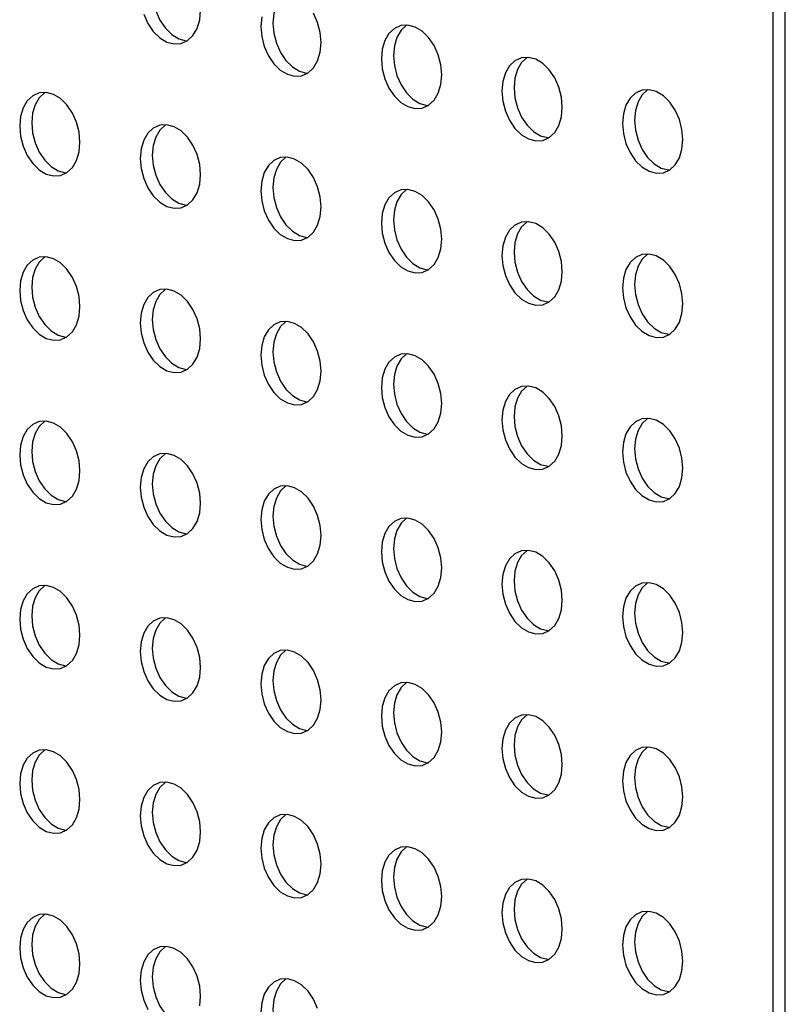
# Model space of a CAD drawing. Units: inches. Extents: x 0.3 to 10.6, y 0.4 to 8.2.
# Drawn here: x 9.9 to 9.9, y 6.1 to 6.2 of the extents above; entities that cross this region are included whole.
import ezdxf

# ---------------------------------------------------------------- set-up
doc = ezdxf.new("R2010")
doc.units = ezdxf.units.IN
doc.header["$MEASUREMENT"] = 0

msp = doc.modelspace()

# ---------------------------------------------------------------- linework, layer by layer
at = {"color": 7, "linetype": 'Continuous', "lineweight": 25}
for p, q in [((9.92172344, 6.12100744), (9.92172344, 6.27154555)), ((9.92061853, 6.12071142), (9.92061853, 6.27124954))]:
    msp.add_line(p, q, dxfattribs=at)
at = {"color": 7, "linetype": 'Continuous', "lineweight": 25, "flags": 128}
for points in [[(9.86494103, 6.24472126), (9.86491166, 6.24470186), (9.86441324, 6.24423379), (9.86403499, 6.24358848), (9.86379885, 6.24280343), (9.8637186, 6.24192426), (9.86379885, 6.24100209), (9.86403499, 6.24009051), (9.86441324, 6.23924253), (9.86491166, 6.23850733), (9.86550126, 6.23792779), (9.86614778, 6.23753747), (9.86681366, 6.23735907), (9.86691555, 6.2373512)], [(9.87598959, 6.24176123), (9.87596019, 6.24174183), (9.87546177, 6.24127377), (9.87508353, 6.24062846), (9.87484741, 6.2398434), (9.87476714, 6.23896424), (9.87484741, 6.23804206), (9.87508353, 6.23713049), (9.87546177, 6.2362825), (9.87596019, 6.2355473), (9.8765498, 6.23496776), (9.87719634, 6.23457743), (9.87786222, 6.23439904), (9.87796411, 6.23439117)], [(9.86293009, 6.2397945), (9.86330833, 6.23894651), (9.86380675, 6.23821131), (9.86439636, 6.23763177), (9.86504287, 6.23724145), (9.86570876, 6.23706305), (9.8663553, 6.23710695), (9.8669449, 6.23737057), (9.86744332, 6.23783871), (9.86782157, 6.23848402), (9.86805769, 6.23926907), (9.86813796, 6.24014824)], [(9.87918649, 6.23718821), (9.87910625, 6.23811038), (9.87887013, 6.23902195), (9.87849186, 6.23986994)], [(9.87374251, 6.23954738), (9.87366224, 6.23866822), (9.87374251, 6.23774605), (9.87397862, 6.23683447), (9.87435687, 6.23598649), (9.87485529, 6.23525129), (9.8754449, 6.23467175), (9.87609144, 6.23428142), (9.87675732, 6.23410302), (9.87740383, 6.23414693), (9.87799344, 6.23441054), (9.87849186, 6.23487868), (9.87887013, 6.23552398), (9.87910625, 6.23630904), (9.87918649, 6.23718821)], [(9.89023505, 6.23422818), (9.89015478, 6.23515035), (9.88991867, 6.23606193), (9.88954039, 6.23690992), (9.88904197, 6.23764505), (9.88845237, 6.23822466), (9.88780585, 6.23861498), (9.88713997, 6.23879338), (9.88649346, 6.23874947), (9.88590383, 6.23848579), (9.88540543, 6.23801772), (9.88502716, 6.23737242), (9.88479104, 6.23658736), (9.88471077, 6.2357082), (9.88479104, 6.23478602), (9.88502716, 6.23387445), (9.88540543, 6.23302646), (9.88590383, 6.23229126), (9.88649346, 6.23171171), (9.88713997, 6.23132139), (9.88780585, 6.231143), (9.88845237, 6.2311869), (9.88904197, 6.23145052), (9.88954039, 6.23191866), (9.88991867, 6.23256396), (9.89015478, 6.23334902), (9.89023505, 6.23422818)], [(9.88703813, 6.2388012), (9.88700873, 6.23878181), (9.88651034, 6.23831373), (9.88613206, 6.23766843), (9.88589594, 6.23688337), (9.88581567, 6.23600421), (9.88589594, 6.23508204), (9.88613206, 6.23417046), (9.88651034, 6.23332247), (9.88700873, 6.23258728), (9.88759836, 6.23200773), (9.88824487, 6.23161741), (9.88891076, 6.23143901), (9.88901265, 6.23143114)], [(9.90128359, 6.23126815), (9.90120332, 6.23219033), (9.9009672, 6.2331019), (9.90058895, 6.23394989), (9.90009053, 6.23468502), (9.89950093, 6.23526463), (9.89885439, 6.23565496), (9.89818851, 6.23583335), (9.89754199, 6.23578945), (9.89695239, 6.23552576), (9.89645397, 6.23505769), (9.89607569, 6.23441239), (9.89583958, 6.23362733), (9.89575931, 6.23274817), (9.89583958, 6.231826), (9.89607569, 6.23091442), (9.89645397, 6.23006643), (9.89695239, 6.22933123), (9.89754199, 6.22875169), (9.89818851, 6.22836137), (9.89885439, 6.22818297), (9.89950093, 6.22822687), (9.90009053, 6.22849049), (9.90058895, 6.22895862), (9.9009672, 6.22960393), (9.90120332, 6.23038899), (9.90128359, 6.23126815)], [(9.89808667, 6.23584118), (9.89805729, 6.23582178), (9.89755887, 6.23535371), (9.8971806, 6.23470841), (9.89694448, 6.23392335), (9.89686421, 6.23304419), (9.89694448, 6.23212201), (9.8971806, 6.23121044), (9.89755887, 6.23036245), (9.89805729, 6.22962725), (9.8986469, 6.22904771), (9.89929341, 6.22865738), (9.89995929, 6.22847899), (9.90006119, 6.22847112)], [(9.85708942, 6.22805443), (9.85700915, 6.2289766), (9.85677303, 6.22988818), (9.85639476, 6.23073617), (9.85589636, 6.23147136), (9.85530676, 6.2320509), (9.85466022, 6.23244123), (9.85399434, 6.23261963), (9.85334782, 6.23257572), (9.85275822, 6.23231211), (9.8522598, 6.23184397), (9.85188152, 6.23119866), (9.85164541, 6.23041361), (9.85156514, 6.22953444), (9.85164541, 6.22861227), (9.85188152, 6.2277007), (9.8522598, 6.22685271), (9.85275822, 6.22611758), (9.85334782, 6.22553796), (9.85399434, 6.22514764), (9.85466022, 6.22496925), (9.85530676, 6.22501314), (9.85589636, 6.22527683), (9.85639476, 6.22574491), (9.85677303, 6.22639021), (9.85700915, 6.22717527), (9.85708942, 6.22805443)], [(9.8538925, 6.23262745), (9.85386312, 6.23260812), (9.8533647, 6.23213998), (9.85298643, 6.23149468), (9.85275031, 6.23070962), (9.85267004, 6.22983046), (9.85275031, 6.22890829), (9.85298643, 6.22799671), (9.8533647, 6.22714872), (9.85386312, 6.22641359), (9.85445273, 6.22583398), (9.85509924, 6.22544366), (9.85576512, 6.22526526), (9.85586702, 6.22525746)], [(9.91233213, 6.22830813), (9.91225188, 6.2292303), (9.91201574, 6.23014188), (9.91163749, 6.23098986), (9.91113907, 6.23172499), (9.91054947, 6.2323046), (9.90990293, 6.23269493), (9.90923707, 6.23287332), (9.90859053, 6.23282942), (9.90800092, 6.23256574), (9.90750251, 6.23209767), (9.90712426, 6.23145236), (9.90688811, 6.23066731), (9.90680787, 6.22978814), (9.90688811, 6.22886597), (9.90712426, 6.22795439), (9.90750251, 6.22710641), (9.90800092, 6.22637121), (9.90859053, 6.22579166), (9.90923707, 6.22540134), (9.90990293, 6.22522295), (9.91054947, 6.22526684), (9.91113907, 6.22553046), (9.91163749, 6.2259986), (9.91201574, 6.22664391), (9.91225188, 6.22742896), (9.91233213, 6.22830813)], [(9.90913523, 6.23288115), (9.90910583, 6.23286175), (9.90860741, 6.23239368), (9.90822916, 6.23174837), (9.90799302, 6.23096332), (9.90791277, 6.23008415), (9.90799302, 6.22916199), (9.90822916, 6.22825041), (9.90860741, 6.22740242), (9.90910583, 6.22666722), (9.90969543, 6.22608768), (9.91034197, 6.22569735), (9.91100783, 6.22551896), (9.91110972, 6.22551109)], [(9.86813796, 6.2250944), (9.86805769, 6.22601658), (9.86782157, 6.22692815), (9.86744332, 6.22777613), (9.8669449, 6.22851134), (9.8663553, 6.22909088), (9.86570876, 6.22948121), (9.86504287, 6.2296596), (9.86439636, 6.2296157), (9.86380675, 6.22935208), (9.86330833, 6.22888394), (9.86293009, 6.22823863), (9.86269394, 6.22745358), (9.8626137, 6.22657441), (9.86269394, 6.22565225), (9.86293009, 6.22474067), (9.86330833, 6.22389268), (9.86380675, 6.22315755), (9.86439636, 6.22257794), (9.86504287, 6.22218762), (9.86570876, 6.22200922), (9.8663553, 6.22205312), (9.8669449, 6.22231681), (9.86744332, 6.22278487), (9.86782157, 6.22343018), (9.86805769, 6.22421524), (9.86813796, 6.2250944)], [(9.86494103, 6.22966743), (9.86491166, 6.2296481), (9.86441324, 6.22917996), (9.86403499, 6.22853465), (9.86379885, 6.2277496), (9.8637186, 6.22687043), (9.86379885, 6.22594826), (9.86403499, 6.22503668), (9.86441324, 6.2241887), (9.86491166, 6.22345357), (9.86550126, 6.22287395), (9.86614778, 6.22248363), (9.86681366, 6.22230524), (9.86691555, 6.22229744)], [(9.87918649, 6.22213438), (9.87910625, 6.22305655), (9.87887013, 6.22396812), (9.87849186, 6.22481611), (9.87799344, 6.22555131), (9.87740383, 6.22613085), (9.87675732, 6.22652117), (9.87609144, 6.22669957), (9.8754449, 6.22665567), (9.87485529, 6.22639206), (9.87435687, 6.22592392), (9.87397862, 6.22527861), (9.87374251, 6.22449355), (9.87366224, 6.22361439), (9.87374251, 6.22269221), (9.87397862, 6.22178064), (9.87435687, 6.22093266), (9.87485529, 6.22019753), (9.8754449, 6.21961791), (9.87609144, 6.21922759), (9.87675732, 6.21904919), (9.87740383, 6.21909309), (9.87799344, 6.21935678), (9.87849186, 6.21982485), (9.87887013, 6.22047015), (9.87910625, 6.22125521), (9.87918649, 6.22213438)], [(9.87598959, 6.2267074), (9.87596019, 6.22668807), (9.87546177, 6.22621993), (9.87508353, 6.22557462), (9.87484741, 6.22478957), (9.87476714, 6.2239104), (9.87484741, 6.22298823), (9.87508353, 6.22207666), (9.87546177, 6.22122867), (9.87596019, 6.22049354), (9.8765498, 6.21991393), (9.87719634, 6.2195236), (9.87786222, 6.2193452), (9.87796411, 6.21933741)], [(9.89023505, 6.21917435), (9.89015478, 6.22009652), (9.88991867, 6.22100809), (9.88954039, 6.22185608), (9.88904197, 6.22259129), (9.88845237, 6.22317083), (9.88780585, 6.22356115), (9.88713997, 6.22373955), (9.88649346, 6.22369564), (9.88590383, 6.22343203), (9.88540543, 6.22296389), (9.88502716, 6.22231858), (9.88479104, 6.22153353), (9.88471077, 6.22065436), (9.88479104, 6.21973219), (9.88502716, 6.21882062), (9.88540543, 6.21797263), (9.88590383, 6.2172375), (9.88649346, 6.21665788), (9.88713997, 6.21626756), (9.88780585, 6.21608916), (9.88845237, 6.21613307), (9.88904197, 6.21639676), (9.88954039, 6.21686482), (9.88991867, 6.21751013), (9.89015478, 6.21829518), (9.89023505, 6.21917435)], [(9.88703813, 6.22374737), (9.88700873, 6.22372805), (9.88651034, 6.2232599), (9.88613206, 6.2226146), (9.88589594, 6.22182954), (9.88581567, 6.22095038), (9.88589594, 6.22002821), (9.88613206, 6.21911663), (9.88651034, 6.21826864), (9.88700873, 6.21753352), (9.88759836, 6.2169539), (9.88824487, 6.21656358), (9.88891076, 6.21638518), (9.88901265, 6.21637738)], [(9.90128359, 6.21621432), (9.90120332, 6.2171365), (9.9009672, 6.21804807), (9.90058895, 6.21889605), (9.90009053, 6.21963126), (9.89950093, 6.2202108), (9.89885439, 6.22060112), (9.89818851, 6.22077952), (9.89754199, 6.22073562), (9.89695239, 6.220472), (9.89645397, 6.22000386), (9.89607569, 6.21935856), (9.89583958, 6.2185735), (9.89575931, 6.21769434), (9.89583958, 6.21677216), (9.89607569, 6.21586059), (9.89645397, 6.2150126), (9.89695239, 6.21427747), (9.89754199, 6.21369786), (9.89818851, 6.21330754), (9.89885439, 6.21312914), (9.89950093, 6.21317304), (9.90009053, 6.21343672), (9.90058895, 6.21390479), (9.9009672, 6.2145501), (9.90120332, 6.21533516), (9.90128359, 6.21621432)], [(9.89808667, 6.22078735), (9.89805729, 6.22076802), (9.89755887, 6.22029988), (9.8971806, 6.21965457), (9.89694448, 6.21886952), (9.89686421, 6.21799035), (9.89694448, 6.21706818), (9.8971806, 6.21615661), (9.89755887, 6.21530862), (9.89805729, 6.21457348), (9.8986469, 6.21399387), (9.89929341, 6.21360355), (9.89995929, 6.21342516), (9.90006119, 6.21341736)], [(9.85708942, 6.21300067), (9.85700915, 6.21392284), (9.85677303, 6.21483434), (9.85639476, 6.21568233), (9.85589636, 6.21641753), (9.85530676, 6.21699714), (9.85466022, 6.2173874), (9.85399434, 6.2175658), (9.85334782, 6.21752196), (9.85275822, 6.21725827), (9.8522598, 6.21679014), (9.85188152, 6.21614483), (9.85164541, 6.21535985), (9.85156514, 6.21448068), (9.85164541, 6.21355851), (9.85188152, 6.21264687), (9.8522598, 6.21179887), (9.85275822, 6.21106381), (9.85334782, 6.2104842), (9.85399434, 6.21009381), (9.85466022, 6.20991541), (9.85530676, 6.20995938), (9.85589636, 6.21022307), (9.85639476, 6.21069107), (9.85677303, 6.21133638), (9.85700915, 6.2121215), (9.85708942, 6.21300067)], [(9.8538925, 6.21757369), (9.85386312, 6.21755429), (9.8533647, 6.21708615), (9.85298643, 6.21644085), (9.85275031, 6.21565586), (9.85267004, 6.2147767), (9.85275031, 6.21385453), (9.85298643, 6.21294288), (9.8533647, 6.21209489), (9.85386312, 6.21135983), (9.85445273, 6.21078022), (9.85509924, 6.21038983), (9.85576512, 6.21021143), (9.85586702, 6.21020363)], [(9.91233213, 6.2132543), (9.91225188, 6.21417646), (9.91201574, 6.21508804), (9.91163749, 6.21593603), (9.91113907, 6.21667123), (9.91054947, 6.21725077), (9.90990293, 6.2176411), (9.90923707, 6.21781949), (9.90859053, 6.21777559), (9.90800092, 6.21751197), (9.90750251, 6.21704384), (9.90712426, 6.21639853), (9.90688811, 6.21561348), (9.90680787, 6.21473431), (9.90688811, 6.21381214), (9.90712426, 6.21290056), (9.90750251, 6.21205258), (9.90800092, 6.21131744), (9.90859053, 6.21073783), (9.90923707, 6.2103475), (9.90990293, 6.21016911), (9.91054947, 6.21021301), (9.91113907, 6.2104767), (9.91163749, 6.21094477), (9.91201574, 6.21159008), (9.91225188, 6.21237513), (9.91233213, 6.2132543)], [(9.90913523, 6.21782731), (9.90910583, 6.21780799), (9.90860741, 6.21733985), (9.90822916, 6.21669454), (9.90799302, 6.21590949), (9.90791277, 6.21503032), (9.90799302, 6.21410816), (9.90822916, 6.21319658), (9.90860741, 6.21234859), (9.90910583, 6.21161346), (9.90969543, 6.21103385), (9.91034197, 6.21064352), (9.91100783, 6.21046513), (9.91110972, 6.21045733)], [(9.86813796, 6.21004064), (9.86805769, 6.21096282), (9.86782157, 6.21187432), (9.86744332, 6.2127223), (9.8669449, 6.2134575), (9.8663553, 6.21403712), (9.86570876, 6.21442737), (9.86504287, 6.21460577), (9.86439636, 6.21456194), (9.86380675, 6.21429825), (9.86330833, 6.21383011), (9.86293009, 6.2131848), (9.86269394, 6.21239982), (9.8626137, 6.21152065), (9.86269394, 6.21059848), (9.86293009, 6.20968683), (9.86330833, 6.20883885), (9.86380675, 6.20810379), (9.86439636, 6.20752418), (9.86504287, 6.20713379), (9.86570876, 6.20695539), (9.8663553, 6.20699936), (9.8669449, 6.20726304), (9.86744332, 6.20773104), (9.86782157, 6.20837635), (9.86805769, 6.20916148), (9.86813796, 6.21004064)], [(9.86494103, 6.21461367), (9.86491166, 6.21459426), (9.86441324, 6.21412613), (9.86403499, 6.21348082), (9.86379885, 6.21269584), (9.8637186, 6.21181667), (9.86379885, 6.2108945), (9.86403499, 6.20998285), (9.86441324, 6.20913487), (9.86491166, 6.2083998), (9.86550126, 6.20782019), (9.86614778, 6.2074298), (9.86681366, 6.2072514), (9.86691555, 6.20724361)], [(9.87918649, 6.20708062), (9.87910625, 6.20800278), (9.87887013, 6.20891429), (9.87849186, 6.20976228), (9.87799344, 6.21049748), (9.87740383, 6.21107709), (9.87675732, 6.21146734), (9.87609144, 6.21164574), (9.8754449, 6.21160191), (9.87485529, 6.21133822), (9.87435687, 6.21087009), (9.87397862, 6.21022478), (9.87374251, 6.20943979), (9.87366224, 6.20856063), (9.87374251, 6.20763845), (9.87397862, 6.20672681), (9.87435687, 6.20587882), (9.87485529, 6.20514376), (9.8754449, 6.20456415), (9.87609144, 6.20417375), (9.87675732, 6.20399536), (9.87740383, 6.20403933), (9.87799344, 6.20430302), (9.87849186, 6.20477102), (9.87887013, 6.20541632), (9.87910625, 6.20620145), (9.87918649, 6.20708062)], [(9.87598959, 6.21165363), (9.87596019, 6.21163424), (9.87546177, 6.2111661), (9.87508353, 6.21052079), (9.87484741, 6.20973581), (9.87476714, 6.20885664), (9.87484741, 6.20793447), (9.87508353, 6.20702282), (9.87546177, 6.20617484), (9.87596019, 6.20543978), (9.8765498, 6.20486017), (9.87719634, 6.20446977), (9.87786222, 6.20429137), (9.87796411, 6.20428357)], [(9.89023505, 6.20412059), (9.89015478, 6.20504276), (9.88991867, 6.20595426), (9.88954039, 6.20680225), (9.88904197, 6.20753745), (9.88845237, 6.20811707), (9.88780585, 6.20850732), (9.88713997, 6.20868571), (9.88649346, 6.20864188), (9.88590383, 6.2083782), (9.88540543, 6.20791005), (9.88502716, 6.20726475), (9.88479104, 6.20647976), (9.88471077, 6.2056006), (9.88479104, 6.20467843), (9.88502716, 6.20376678), (9.88540543, 6.20291879), (9.88590383, 6.20218374), (9.88649346, 6.20160412), (9.88713997, 6.20121373), (9.88780585, 6.20103533), (9.88845237, 6.20107931), (9.88904197, 6.20134299), (9.88954039, 6.20181099), (9.88991867, 6.2024563), (9.89015478, 6.20324142), (9.89023505, 6.20412059)], [(9.88703813, 6.20869361), (9.88700873, 6.20867421), (9.88651034, 6.20820607), (9.88613206, 6.20756077), (9.88589594, 6.20677578), (9.88581567, 6.20589662), (9.88589594, 6.20497444), (9.88613206, 6.2040628), (9.88651034, 6.20321481), (9.88700873, 6.20247975), (9.88759836, 6.20190014), (9.88824487, 6.20150974), (9.88891076, 6.20133135), (9.88901265, 6.20132355)], [(9.90128359, 6.20116056), (9.90120332, 6.20208273), (9.9009672, 6.20299424), (9.90058895, 6.20384222), (9.90009053, 6.20457742), (9.89950093, 6.20515703), (9.89885439, 6.20554729), (9.89818851, 6.20572569), (9.89754199, 6.20568185), (9.89695239, 6.20541817), (9.89645397, 6.20495003), (9.89607569, 6.20430473), (9.89583958, 6.20351974), (9.89575931, 6.20264058), (9.89583958, 6.2017184), (9.89607569, 6.20080676), (9.89645397, 6.19995877), (9.89695239, 6.19922371), (9.89754199, 6.1986441), (9.89818851, 6.1982537), (9.89885439, 6.19807531), (9.89950093, 6.19811928), (9.90009053, 6.19838296), (9.90058895, 6.19885096), (9.9009672, 6.19949627), (9.90120332, 6.2002814), (9.90128359, 6.20116056)], [(9.89808667, 6.20573358), (9.89805729, 6.20571418), (9.89755887, 6.20524604), (9.8971806, 6.20460074), (9.89694448, 6.20381576), (9.89686421, 6.20293659), (9.89694448, 6.20201442), (9.8971806, 6.20110277), (9.89755887, 6.20025478), (9.89805729, 6.19951972), (9.8986469, 6.19894011), (9.89929341, 6.19854972), (9.89995929, 6.19837132), (9.90006119, 6.19836352)], [(9.85708942, 6.19794676), (9.85700915, 6.19886894), (9.85677303, 6.19978058), (9.85639476, 6.20062857), (9.85589636, 6.20136377), (9.85530676, 6.20194338), (9.85466022, 6.20233364), (9.85399434, 6.20251203), (9.85334782, 6.2024682), (9.85275822, 6.20220451), (9.8522598, 6.20173637), (9.85188152, 6.20109107), (9.85164541, 6.20030594), (9.85156514, 6.19942678), (9.85164541, 6.19850475), (9.85188152, 6.1975931), (9.8522598, 6.19674511), (9.85275822, 6.19600991), (9.85334782, 6.1954303), (9.85399434, 6.19504005), (9.85466022, 6.19486165), (9.85530676, 6.19490548), (9.85589636, 6.19516917), (9.85639476, 6.19563731), (9.85677303, 6.19628262), (9.85700915, 6.19706774), (9.85708942, 6.19794676)], [(9.8538925, 6.20251993), (9.85386312, 6.20250053), (9.8533647, 6.20203239), (9.85298643, 6.20138709), (9.85275031, 6.20060196), (9.85267004, 6.1997228), (9.85275031, 6.19880076), (9.85298643, 6.19788912), (9.8533647, 6.19704113), (9.85386312, 6.19630593), (9.85445273, 6.19572632), (9.85509924, 6.19533606), (9.85576512, 6.19515767), (9.85586702, 6.19514987)], [(9.91233213, 6.19820054), (9.91225188, 6.1991227), (9.91201574, 6.20003421), (9.91163749, 6.2008822), (9.91113907, 6.2016174), (9.91054947, 6.20219701), (9.90990293, 6.20258727), (9.90923707, 6.20276566), (9.90859053, 6.20272183), (9.90800092, 6.20245814), (9.90750251, 6.20199), (9.90712426, 6.20134469), (9.90688811, 6.20055971), (9.90680787, 6.19968054), (9.90688811, 6.19875838), (9.90712426, 6.19784673), (9.90750251, 6.19699874), (9.90800092, 6.19626368), (9.90859053, 6.19568407), (9.90923707, 6.19529367), (9.90990293, 6.19511528), (9.91054947, 6.19515925), (9.91113907, 6.19542294), (9.91163749, 6.19589093), (9.91201574, 6.19653625), (9.91225188, 6.19732137), (9.91233213, 6.19820054)], [(9.90913523, 6.20277355), (9.90910583, 6.20275416), (9.90860741, 6.20228602), (9.90822916, 6.20164071), (9.90799302, 6.20085573), (9.90791277, 6.19997656), (9.90799302, 6.19905439), (9.90822916, 6.19814274), (9.90860741, 6.19729476), (9.90910583, 6.1965597), (9.90969543, 6.19598009), (9.91034197, 6.19558969), (9.91100783, 6.1954113), (9.91110972, 6.1954035)], [(9.86813796, 6.19498674), (9.86805769, 6.19590891), (9.86782157, 6.19682056), (9.86744332, 6.19766854), (9.8669449, 6.19840374), (9.8663553, 6.19898335), (9.86570876, 6.19937361), (9.86504287, 6.19955201), (9.86439636, 6.19950818), (9.86380675, 6.19924449), (9.86330833, 6.19877635), (9.86293009, 6.19813104), (9.86269394, 6.19734592), (9.8626137, 6.19646675), (9.86269394, 6.19554472), (9.86293009, 6.19463307), (9.86330833, 6.19378509), (9.86380675, 6.19304989), (9.86439636, 6.19247027), (9.86504287, 6.19208002), (9.86570876, 6.19190163), (9.8663553, 6.19194545), (9.8669449, 6.19220914), (9.86744332, 6.19267728), (9.86782157, 6.19332259), (9.86805769, 6.19410772), (9.86813796, 6.19498674)], [(9.86494103, 6.1995599), (9.86491166, 6.1995405), (9.86441324, 6.19907237), (9.86403499, 6.19842705), (9.86379885, 6.19764193), (9.8637186, 6.19676276), (9.86379885, 6.19584074), (9.86403499, 6.19492909), (9.86441324, 6.1940811), (9.86491166, 6.1933459), (9.86550126, 6.19276629), (9.86614778, 6.19237604), (9.86681366, 6.19219764), (9.86691555, 6.19218984)], [(9.87918649, 6.19202671), (9.87910625, 6.19294888), (9.87887013, 6.19386052), (9.87849186, 6.19470852), (9.87799344, 6.19544372), (9.87740383, 6.19602333), (9.87675732, 6.19641358), (9.87609144, 6.19659198), (9.8754449, 6.19654815), (9.87485529, 6.19628446), (9.87435687, 6.19581632), (9.87397862, 6.19517101), (9.87374251, 6.19438589), (9.87366224, 6.19350672), (9.87374251, 6.19258469), (9.87397862, 6.19167305), (9.87435687, 6.19082506), (9.87485529, 6.19008986), (9.8754449, 6.18951025), (9.87609144, 6.18911999), (9.87675732, 6.1889416), (9.87740383, 6.18898543), (9.87799344, 6.18924912), (9.87849186, 6.18971725), (9.87887013, 6.19036256), (9.87910625, 6.19114769), (9.87918649, 6.19202671)], [(9.87598959, 6.19659987), (9.87596019, 6.19658048), (9.87546177, 6.19611234), (9.87508353, 6.19546703), (9.87484741, 6.1946819), (9.87476714, 6.19380274), (9.87484741, 6.19288071), (9.87508353, 6.19196906), (9.87546177, 6.19112108), (9.87596019, 6.19038588), (9.8765498, 6.18980627), (9.87719634, 6.18941601), (9.87786222, 6.18923761), (9.87796411, 6.18922981)], [(9.89023505, 6.18906668), (9.89015478, 6.18998886), (9.88991867, 6.1909005), (9.88954039, 6.19174849), (9.88904197, 6.19248369), (9.88845237, 6.1930633), (9.88780585, 6.19345355), (9.88713997, 6.19363195), (9.88649346, 6.19358812), (9.88590383, 6.19332444), (9.88540543, 6.19285629), (9.88502716, 6.19221099), (9.88479104, 6.19142586), (9.88471077, 6.1905467), (9.88479104, 6.18962467), (9.88502716, 6.18871302), (9.88540543, 6.18786503), (9.88590383, 6.18712984), (9.88649346, 6.18655022), (9.88713997, 6.18615997), (9.88780585, 6.18598157), (9.88845237, 6.1860254), (9.88904197, 6.18628909), (9.88954039, 6.18675723), (9.88991867, 6.18740253), (9.89015478, 6.18818766), (9.89023505, 6.18906668)], [(9.88703813, 6.19363985), (9.88700873, 6.19362045), (9.88651034, 6.19315231), (9.88613206, 6.192507), (9.88589594, 6.19172188), (9.88581567, 6.19084271), (9.88589594, 6.18992068), (9.88613206, 6.18900904), (9.88651034, 6.18816105), (9.88700873, 6.18742585), (9.88759836, 6.18684623), (9.88824487, 6.18645598), (9.88891076, 6.18627759), (9.88901265, 6.18626979)], [(9.90128359, 6.18610666), (9.90120332, 6.18702883), (9.9009672, 6.18794048), (9.90058895, 6.18878846), (9.90009053, 6.18952366), (9.89950093, 6.19010327), (9.89885439, 6.19049353), (9.89818851, 6.19067193), (9.89754199, 6.19062809), (9.89695239, 6.19036441), (9.89645397, 6.18989627), (9.89607569, 6.18925096), (9.89583958, 6.18846584), (9.89575931, 6.18758667), (9.89583958, 6.18666464), (9.89607569, 6.185753), (9.89645397, 6.18490501), (9.89695239, 6.1841698), (9.89754199, 6.18359019), (9.89818851, 6.18319994), (9.89885439, 6.18302155), (9.89950093, 6.18306537), (9.90009053, 6.18332906), (9.90058895, 6.1837972), (9.9009672, 6.18444251), (9.90120332, 6.18522764), (9.90128359, 6.18610666)], [(9.89808667, 6.19067982), (9.89805729, 6.19066042), (9.89755887, 6.19019228), (9.8971806, 6.18954698), (9.89694448, 6.18876185), (9.89686421, 6.18788269), (9.89694448, 6.18696066), (9.8971806, 6.18604901), (9.89755887, 6.18520102), (9.89805729, 6.18446582), (9.8986469, 6.18388621), (9.89929341, 6.18349596), (9.89995929, 6.18331756), (9.90006119, 6.18330976)], [(9.85708942, 6.182893), (9.85700915, 6.18381518), (9.85677303, 6.18472668), (9.85639476, 6.18557481), (9.85589636, 6.18630987), (9.85530676, 6.18688948), (9.85466022, 6.18727987), (9.85399434, 6.18745827), (9.85334782, 6.1874143), (9.85275822, 6.18715061), (9.8522598, 6.18668261), (9.85188152, 6.18603717), (9.85164541, 6.18525218), (9.85156514, 6.18437302), (9.85164541, 6.18345085), (9.85188152, 6.18253934), (9.8522598, 6.18169135), (9.85275822, 6.18095615), (9.85334782, 6.18037654), (9.85399434, 6.17998615), (9.85466022, 6.17980775), (9.85530676, 6.17985172), (9.85589636, 6.18011541), (9.85639476, 6.18058355), (9.85677303, 6.18122885), (9.85700915, 6.18201384), (9.85708942, 6.182893)], [(9.8538925, 6.18746603), (9.85386312, 6.18744662), (9.8533647, 6.18697863), (9.85298643, 6.18633318), (9.85275031, 6.1855482), (9.85267004, 6.18466903), (9.85275031, 6.18374686), (9.85298643, 6.18283536), (9.8533647, 6.18198737), (9.85386312, 6.18125216), (9.85445273, 6.18067255), (9.85509924, 6.18028216), (9.85576512, 6.18010376), (9.85586702, 6.18009597)], [(9.91233213, 6.18314663), (9.91225188, 6.1840688), (9.91201574, 6.18498045), (9.91163749, 6.18582843), (9.91113907, 6.18656364), (9.91054947, 6.18714325), (9.90990293, 6.18753351), (9.90923707, 6.1877119), (9.90859053, 6.18766807), (9.90800092, 6.18740438), (9.90750251, 6.18693624), (9.90712426, 6.18629093), (9.90688811, 6.18550581), (9.90680787, 6.18462664), (9.90688811, 6.18370462), (9.90712426, 6.18279297), (9.90750251, 6.18194498), (9.90800092, 6.18120978), (9.90859053, 6.18063017), (9.90923707, 6.18023991), (9.90990293, 6.18006152), (9.91054947, 6.18010535), (9.91113907, 6.18036904), (9.91163749, 6.18083717), (9.91201574, 6.18148248), (9.91225188, 6.1822676), (9.91233213, 6.18314663)], [(9.90913523, 6.18771979), (9.90910583, 6.1877004), (9.90860741, 6.18723226), (9.90822916, 6.18658695), (9.90799302, 6.18580183), (9.90791277, 6.18492266), (9.90799302, 6.18400063), (9.90822916, 6.18308898), (9.90860741, 6.182241), (9.90910583, 6.18150579), (9.90969543, 6.18092618), (9.91034197, 6.18053593), (9.91100783, 6.18035754), (9.91110972, 6.18034974)], [(9.86813796, 6.17993298), (9.86805769, 6.18085515), (9.86782157, 6.18176665), (9.86744332, 6.18261478), (9.8669449, 6.18334984), (9.8663553, 6.18392945), (9.86570876, 6.18431985), (9.86504287, 6.18449825), (9.86439636, 6.18445427), (9.86380675, 6.18419058), (9.86330833, 6.18372259), (9.86293009, 6.18307714), (9.86269394, 6.18229216), (9.8626137, 6.18141299), (9.86269394, 6.18049082), (9.86293009, 6.17957931), (9.86330833, 6.17873133), (9.86380675, 6.17799612), (9.86439636, 6.17741651), (9.86504287, 6.17702612), (9.86570876, 6.17684772), (9.8663553, 6.17689169), (9.8669449, 6.17715538), (9.86744332, 6.17762352), (9.86782157, 6.17826883), (9.86805769, 6.17905381), (9.86813796, 6.17993298)], [(9.86494103, 6.184506), (9.86491166, 6.1844866), (9.86441324, 6.1840186), (9.86403499, 6.18337315), (9.86379885, 6.18258817), (9.8637186, 6.181709), (9.86379885, 6.18078684), (9.86403499, 6.17987533), (9.86441324, 6.17902734), (9.86491166, 6.17829214), (9.86550126, 6.17771253), (9.86614778, 6.17732214), (9.86681366, 6.17714374), (9.86691555, 6.17713594)], [(9.87918649, 6.17697295), (9.87910625, 6.17789512), (9.87887013, 6.17880662), (9.87849186, 6.17965475), (9.87799344, 6.18038982), (9.87740383, 6.18096943), (9.87675732, 6.18135982), (9.87609144, 6.18153822), (9.8754449, 6.18149425), (9.87485529, 6.18123056), (9.87435687, 6.18076256), (9.87397862, 6.18011711), (9.87374251, 6.17933212), (9.87366224, 6.17845296), (9.87374251, 6.17753079), (9.87397862, 6.17661929), (9.87435687, 6.1757713), (9.87485529, 6.1750361), (9.8754449, 6.17445649), (9.87609144, 6.17406609), (9.87675732, 6.17388769), (9.87740383, 6.17393167), (9.87799344, 6.17419536), (9.87849186, 6.17466349), (9.87887013, 6.1753088), (9.87910625, 6.17609378), (9.87918649, 6.17697295)], [(9.87598959, 6.18154597), (9.87596019, 6.18152658), (9.87546177, 6.18105858), (9.87508353, 6.18041313), (9.87484741, 6.17962814), (9.87476714, 6.17874898), (9.87484741, 6.1778268), (9.87508353, 6.1769153), (9.87546177, 6.17606732), (9.87596019, 6.17533211), (9.8765498, 6.1747525), (9.87719634, 6.17436211), (9.87786222, 6.17418371), (9.87796411, 6.17417591)], [(9.89023505, 6.17401292), (9.89015478, 6.17493509), (9.88991867, 6.1758466), (9.88954039, 6.17669473), (9.88904197, 6.17742979), (9.88845237, 6.1780094), (9.88780585, 6.17839979), (9.88713997, 6.17857819), (9.88649346, 6.17853422), (9.88590383, 6.17827053), (9.88540543, 6.17780253), (9.88502716, 6.17715709), (9.88479104, 6.1763721), (9.88471077, 6.17549294), (9.88479104, 6.17457076), (9.88502716, 6.17365926), (9.88540543, 6.17281127), (9.88590383, 6.17207607), (9.88649346, 6.17149646), (9.88713997, 6.17110606), (9.88780585, 6.17092767), (9.88845237, 6.17097164), (9.88904197, 6.17123533), (9.88954039, 6.17170347), (9.88991867, 6.17234877), (9.89015478, 6.17313376), (9.89023505, 6.17401292)], [(9.88703813, 6.17858594), (9.88700873, 6.17856655), (9.88651034, 6.17809855), (9.88613206, 6.1774531), (9.88589594, 6.17666812), (9.88581567, 6.17578895), (9.88589594, 6.17486678), (9.88613206, 6.17395528), (9.88651034, 6.17310729), (9.88700873, 6.17237209), (9.88759836, 6.17179247), (9.88824487, 6.17140208), (9.88891076, 6.17122368), (9.88901265, 6.17121588)], [(9.90128359, 6.1710529), (9.90120332, 6.17197507), (9.9009672, 6.17288657), (9.90058895, 6.1737347), (9.90009053, 6.17446976), (9.89950093, 6.17504937), (9.89885439, 6.17543977), (9.89818851, 6.17561817), (9.89754199, 6.17557419), (9.89695239, 6.1753105), (9.89645397, 6.17484251), (9.89607569, 6.17419706), (9.89583958, 6.17341207), (9.89575931, 6.17253291), (9.89583958, 6.17161074), (9.89607569, 6.17069924), (9.89645397, 6.16985124), (9.89695239, 6.16911604), (9.89754199, 6.16853643), (9.89818851, 6.16814604), (9.89885439, 6.16796764), (9.89950093, 6.16801161), (9.90009053, 6.1682753), (9.90058895, 6.16874344), (9.9009672, 6.16938875), (9.90120332, 6.17017373), (9.90128359, 6.1710529)], [(9.89808667, 6.17562592), (9.89805729, 6.17560652), (9.89755887, 6.17513852), (9.8971806, 6.17449308), (9.89694448, 6.17370809), (9.89686421, 6.17282893), (9.89694448, 6.17190675), (9.8971806, 6.17099525), (9.89755887, 6.17014726), (9.89805729, 6.16941206), (9.8986469, 6.16883245), (9.89929341, 6.16844206), (9.89995929, 6.16826366), (9.90006119, 6.16825586)], [(9.85708942, 6.16783924), (9.85700915, 6.16876141), (9.85677303, 6.16967292), (9.85639476, 6.17052091), (9.85589636, 6.1712561), (9.85530676, 6.17183571), (9.85466022, 6.17222597), (9.85399434, 6.17240437), (9.85334782, 6.17236054), (9.85275822, 6.17209685), (9.8522598, 6.17162871), (9.85188152, 6.17098341), (9.85164541, 6.17019842), (9.85156514, 6.16931926), (9.85164541, 6.16839708), (9.85188152, 6.16748544), (9.8522598, 6.16663745), (9.85275822, 6.16590239), (9.85334782, 6.16532278), (9.85399434, 6.16493238), (9.85466022, 6.16475399), (9.85530676, 6.16479796), (9.85589636, 6.16506164), (9.85639476, 6.16552965), (9.85677303, 6.16617495), (9.85700915, 6.16696008), (9.85708942, 6.16783924)], [(9.8538925, 6.17241226), (9.85386312, 6.17239286), (9.8533647, 6.17192473), (9.85298643, 6.17127942), (9.85275031, 6.17049444), (9.85267004, 6.16961527), (9.85275031, 6.1686931), (9.85298643, 6.16778146), (9.8533647, 6.16693346), (9.85386312, 6.1661984), (9.85445273, 6.16561879), (9.85509924, 6.1652284), (9.85576512, 6.16505), (9.85586702, 6.1650422)], [(9.91233213, 6.16809287), (9.91225188, 6.16901504), (9.91201574, 6.16992655), (9.91163749, 6.17077467), (9.91113907, 6.17150973), (9.91054947, 6.17208934), (9.90990293, 6.17247974), (9.90923707, 6.17265813), (9.90859053, 6.17261417), (9.90800092, 6.17235048), (9.90750251, 6.17188248), (9.90712426, 6.17123703), (9.90688811, 6.17045205), (9.90680787, 6.16957288), (9.90688811, 6.16865071), (9.90712426, 6.1677392), (9.90750251, 6.16689122), (9.90800092, 6.16615602), (9.90859053, 6.16557641), (9.90923707, 6.16518601), (9.90990293, 6.16500762), (9.91054947, 6.16505159), (9.91113907, 6.16531527), (9.91163749, 6.16578341), (9.91201574, 6.16642872), (9.91225188, 6.1672137), (9.91233213, 6.16809287)], [(9.90913523, 6.17266589), (9.90910583, 6.17264649), (9.90860741, 6.1721785), (9.90822916, 6.17153305), (9.90799302, 6.17074807), (9.90791277, 6.1698689), (9.90799302, 6.16894673), (9.90822916, 6.16803522), (9.90860741, 6.16718724), (9.90910583, 6.16645203), (9.90969543, 6.16587242), (9.91034197, 6.16548202), (9.91100783, 6.16530363), (9.91110972, 6.16529584)], [(9.86813796, 6.16487922), (9.86805769, 6.16580139), (9.86782157, 6.16671289), (9.86744332, 6.16756088), (9.8669449, 6.16829608), (9.8663553, 6.16887569), (9.86570876, 6.16926595), (9.86504287, 6.16944434), (9.86439636, 6.16940051), (9.86380675, 6.16913682), (9.86330833, 6.16866868), (9.86293009, 6.16802337), (9.86269394, 6.1672384), (9.8626137, 6.16635923), (9.86269394, 6.16543706), (9.86293009, 6.16452541), (9.86330833, 6.16367742), (9.86380675, 6.16294236), (9.86439636, 6.16236275), (9.86504287, 6.16197236), (9.86570876, 6.16179396), (9.8663553, 6.16183793), (9.8669449, 6.16210162), (9.86744332, 6.16256962), (9.86782157, 6.16321493), (9.86805769, 6.16400005), (9.86813796, 6.16487922)], [(9.86494103, 6.16945224), (9.86491166, 6.16943284), (9.86441324, 6.1689647), (9.86403499, 6.16831939), (9.86379885, 6.16753441), (9.8637186, 6.16665524), (9.86379885, 6.16573307), (9.86403499, 6.16482142), (9.86441324, 6.16397344), (9.86491166, 6.16323838), (9.86550126, 6.16265877), (9.86614778, 6.16226838), (9.86681366, 6.16208998), (9.86691555, 6.16208218)], [(9.87918649, 6.16191919), (9.87910625, 6.16284136), (9.87887013, 6.16375286), (9.87849186, 6.16460085), (9.87799344, 6.16533605), (9.87740383, 6.16591566), (9.87675732, 6.16630592), (9.87609144, 6.16648431), (9.8754449, 6.16644049), (9.87485529, 6.1661768), (9.87435687, 6.16570866), (9.87397862, 6.16506335), (9.87374251, 6.16427836), (9.87366224, 6.1633992), (9.87374251, 6.16247703), (9.87397862, 6.16156538), (9.87435687, 6.1607174), (9.87485529, 6.15998234), (9.8754449, 6.15940273), (9.87609144, 6.15901233), (9.87675732, 6.15883393), (9.87740383, 6.15887791), (9.87799344, 6.15914159), (9.87849186, 6.15960959), (9.87887013, 6.16025489), (9.87910625, 6.16104002), (9.87918649, 6.16191919)], [(9.87598959, 6.16649221), (9.87596019, 6.16647281), (9.87546177, 6.16600468), (9.87508353, 6.16535937), (9.87484741, 6.16457438), (9.87476714, 6.16369522), (9.87484741, 6.16277304), (9.87508353, 6.1618614), (9.87546177, 6.16101341), (9.87596019, 6.16027835), (9.8765498, 6.15969874), (9.87719634, 6.15930834), (9.87786222, 6.15912995), (9.87796411, 6.15912215)], [(9.89023505, 6.15895916), (9.89015478, 6.15988133), (9.88991867, 6.16079284), (9.88954039, 6.16164083), (9.88904197, 6.16237603), (9.88845237, 6.16295564), (9.88780585, 6.16334589), (9.88713997, 6.16352429), (9.88649346, 6.16348045), (9.88590383, 6.16321677), (9.88540543, 6.16274863), (9.88502716, 6.16210332), (9.88479104, 6.16131834), (9.88471077, 6.16043918), (9.88479104, 6.159517), (9.88502716, 6.15860536), (9.88540543, 6.15775737), (9.88590383, 6.15702231), (9.88649346, 6.15644269), (9.88713997, 6.1560523), (9.88780585, 6.15587391), (9.88845237, 6.15591788), (9.88904197, 6.15618157), (9.88954039, 6.15664957), (9.88991867, 6.15729487), (9.89015478, 6.15808), (9.89023505, 6.15895916)], [(9.88703813, 6.16353218), (9.88700873, 6.16351279), (9.88651034, 6.16304464), (9.88613206, 6.16239934), (9.88589594, 6.16161435), (9.88581567, 6.16073519), (9.88589594, 6.15981302), (9.88613206, 6.15890137), (9.88651034, 6.15805338), (9.88700873, 6.15731833), (9.88759836, 6.15673871), (9.88824487, 6.15634832), (9.88891076, 6.15616992), (9.88901265, 6.15616212)], [(9.90128359, 6.15599913), (9.90120332, 6.15692131), (9.9009672, 6.15783281), (9.90058895, 6.15868079), (9.90009053, 6.159416), (9.89950093, 6.15999561), (9.89885439, 6.16038587), (9.89818851, 6.16056426), (9.89754199, 6.16052043), (9.89695239, 6.16025674), (9.89645397, 6.1597886), (9.89607569, 6.1591433), (9.89583958, 6.15835831), (9.89575931, 6.15747915), (9.89583958, 6.15655698), (9.89607569, 6.15564533), (9.89645397, 6.15479734), (9.89695239, 6.15406228), (9.89754199, 6.15348267), (9.89818851, 6.15309228), (9.89885439, 6.15291388), (9.89950093, 6.15295785), (9.90009053, 6.15322154), (9.90058895, 6.15368953), (9.9009672, 6.15433484), (9.90120332, 6.15511997), (9.90128359, 6.15599913)], [(9.89808667, 6.16057216), (9.89805729, 6.16055276), (9.89755887, 6.16008462), (9.8971806, 6.15943932), (9.89694448, 6.15865433), (9.89686421, 6.15777517), (9.89694448, 6.15685299), (9.8971806, 6.15594135), (9.89755887, 6.15509336), (9.89805729, 6.1543583), (9.8986469, 6.15377869), (9.89929341, 6.15338829), (9.89995929, 6.1532099), (9.90006119, 6.1532021)], [(9.85708942, 6.15278534), (9.85700915, 6.15370751), (9.85677303, 6.15461916), (9.85639476, 6.15546715), (9.85589636, 6.15620234), (9.85530676, 6.15678195), (9.85466022, 6.15717221), (9.85399434, 6.15735061), (9.85334782, 6.15730677), (9.85275822, 6.15704309), (9.8522598, 6.15657495), (9.85188152, 6.15592964), (9.85164541, 6.15514452), (9.85156514, 6.15426535), (9.85164541, 6.15334332), (9.85188152, 6.15243168), (9.8522598, 6.15158369), (9.85275822, 6.15084848), (9.85334782, 6.15026887), (9.85399434, 6.14987862), (9.85466022, 6.14970023), (9.85530676, 6.14974405), (9.85589636, 6.15000774), (9.85639476, 6.15047589), (9.85677303, 6.15112119), (9.85700915, 6.15190632), (9.85708942, 6.15278534)], [(9.8538925, 6.1573585), (9.85386312, 6.1573391), (9.8533647, 6.15687096), (9.85298643, 6.15622566), (9.85275031, 6.15544053), (9.85267004, 6.15456137), (9.85275031, 6.15363934), (9.85298643, 6.15272769), (9.8533647, 6.1518797), (9.85386312, 6.1511445), (9.85445273, 6.15056489), (9.85509924, 6.15017464), (9.85576512, 6.14999624), (9.85586702, 6.14998844)], [(9.91233213, 6.15303911), (9.91225188, 6.15396128), (9.91201574, 6.15487279), (9.91163749, 6.15572077), (9.91113907, 6.15645597), (9.91054947, 6.15703558), (9.90990293, 6.15742584), (9.90923707, 6.15760423), (9.90859053, 6.1575604), (9.90800092, 6.15729672), (9.90750251, 6.15682858), (9.90712426, 6.15618327), (9.90688811, 6.15539829), (9.90680787, 6.15451912), (9.90688811, 6.15359695), (9.90712426, 6.1526853), (9.90750251, 6.15183732), (9.90800092, 6.15110226), (9.90859053, 6.15052264), (9.90923707, 6.15013225), (9.90990293, 6.14995386), (9.91054947, 6.14999782), (9.91113907, 6.15026151), (9.91163749, 6.15072951), (9.91201574, 6.15137482), (9.91225188, 6.15215994), (9.91233213, 6.15303911)], [(9.90913523, 6.15761213), (9.90910583, 6.15759273), (9.90860741, 6.15712459), (9.90822916, 6.15647928), (9.90799302, 6.1556943), (9.90791277, 6.15481513), (9.90799302, 6.15389297), (9.90822916, 6.15298132), (9.90860741, 6.15213333), (9.90910583, 6.15139827), (9.90969543, 6.15081866), (9.91034197, 6.15042826), (9.91100783, 6.15024987), (9.91110972, 6.15024207)], [(9.86813796, 6.14982531), (9.86805769, 6.15074749), (9.86782157, 6.15165913), (9.86744332, 6.15250711), (9.8669449, 6.15324232), (9.8663553, 6.15382193), (9.86570876, 6.15421219), (9.86504287, 6.15439058), (9.86439636, 6.15434675), (9.86380675, 6.15408306), (9.86330833, 6.15361492), (9.86293009, 6.15296961), (9.86269394, 6.15218449), (9.8626137, 6.15130532), (9.86269394, 6.1503833), (9.86293009, 6.14947165), (9.86330833, 6.14862366)], [(9.86494103, 6.15439848), (9.86491166, 6.15437908), (9.86441324, 6.15391094), (9.86403499, 6.15326563), (9.86379885, 6.15248051), (9.8637186, 6.15160134), (9.86379885, 6.15067931), (9.86403499, 6.14976766), (9.86441324, 6.14891968), (9.86491166, 6.14818448), (9.86550126, 6.14760486), (9.86614778, 6.14721461), (9.86681366, 6.14703622), (9.86691555, 6.14702842)], [(9.87887013, 6.1486991), (9.87849186, 6.14954709), (9.87799344, 6.15028229), (9.87740383, 6.1508619), (9.87675732, 6.15125215), (9.87609144, 6.15143055), (9.8754449, 6.15138672), (9.87485529, 6.15112304), (9.87435687, 6.1506549), (9.87397862, 6.15000959), (9.87374251, 6.14922446), (9.87366224, 6.1483453)], [(9.87598959, 6.15143845), (9.87596019, 6.15141905), (9.87546177, 6.15095091), (9.87508353, 6.1503056), (9.87484741, 6.14952048), (9.87476714, 6.14864131), (9.87484741, 6.14771928), (9.87508353, 6.14680764), (9.87546177, 6.14595965), (9.87596019, 6.14522445), (9.8765498, 6.14464484), (9.87719634, 6.14425458), (9.87786222, 6.14407619), (9.87796411, 6.14406839)], [(9.86805769, 6.14894629), (9.86813796, 6.14982531)]]:
    msp.add_lwpolyline(points, dxfattribs=at)

doc.saveas('drawing.dxf')
